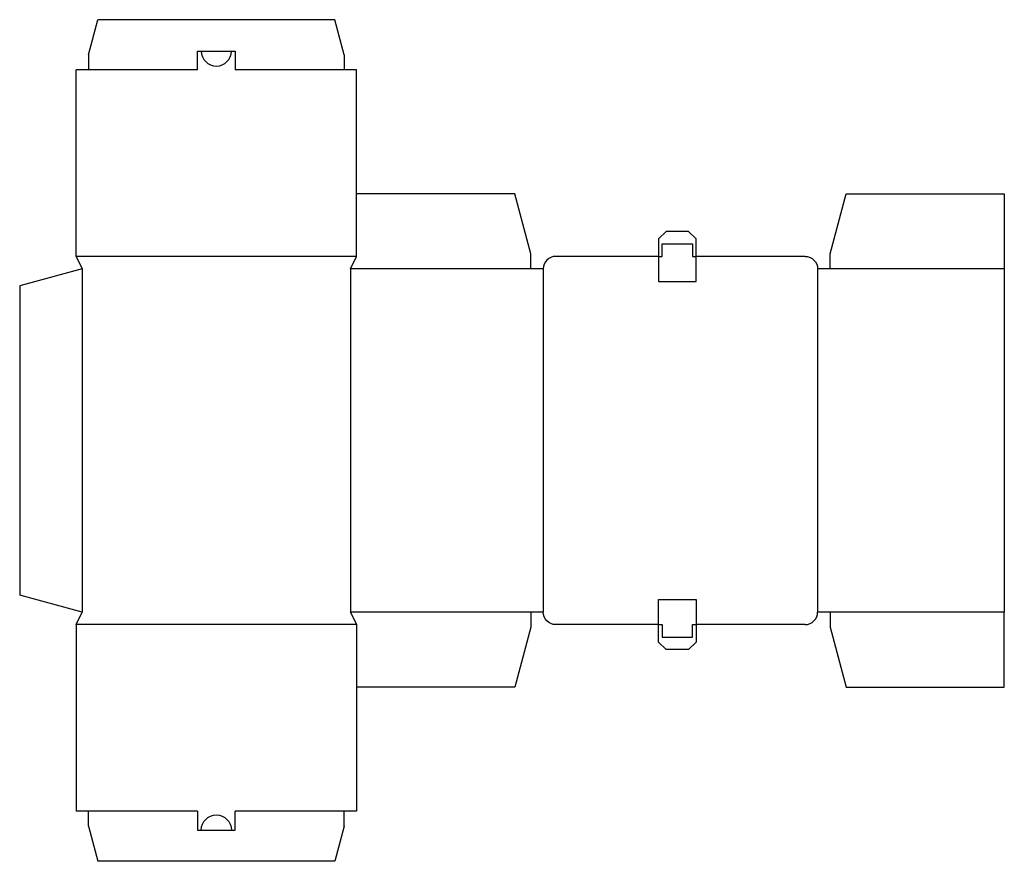
# Model space of a CAD drawing. Extents: x 0 to 393, y -106 to 230.
import ezdxf

# ---------------------------------------------------------------- set-up
doc = ezdxf.new("R2010")
doc.units = 0
doc.header["$MEASUREMENT"] = 0
for name, color, linetype in [('CREASE', 7, 'CONTINUOUS'), ('CRSSERVLAY_-045', 7, 'CONTINUOUS'), ('CRSSERVLAY__000', 7, 'CONTINUOUS'), ('THRU-CUT', 7, 'CONTINUOUS')]:
    doc.layers.add(name, color=color, linetype=linetype)

msp = doc.modelspace()

# ---------------------------------------------------------------- linework, layer by layer
at = {"layer": 'CREASE', "color": 3}
for p, q in [((71, 209.8), (27.5, 209.8)), ((129.5, 209.8), (86, 209.8)), ((255, 135.3), (256.5, 135.3)), ((268.5, 135.3), (270, 135.3)), ((25, 130.3), (25, -6.7)), ((204, 130.3), (132, 130.3)), ((132, 130.3), (132, -6.7)), ((209, 130.3), (209, -6.7)), ((318.5, 130.3), (318.5, -6.7)), ((393, 130.3), (323.5, 130.3)), ((204, -6.7), (132, -6.7)), ((393, -6.7), (323.5, -6.7)), ((134.5, -11.7), (22.5, -11.7)), ((255, -11.7), (256.5, -11.7)), ((268.5, -11.7), (270, -11.7)), ((71, -86.2), (27.5, -86.2)), ((129.5, -86.2), (86, -86.2))]:
    msp.add_line(p, q, dxfattribs=at)
at = {"layer": 'CRSSERVLAY_-045', "color": 3}
msp.add_line((134.5, 135.3), (22.5, 135.3), dxfattribs=at)
at = {"layer": 'CRSSERVLAY__000', "color": 3}
for p, q in [((255, 125.3), (270, 125.3)), ((255, -1.7), (270, -1.7))]:
    msp.add_line(p, q, dxfattribs=at)
at = {"layer": 'THRU-CUT', "color": 5}
for p, q in [((27.5, 215.8), (31.25, 229.8)), ((125.75, 229.8), (31.25, 229.8)), ((129.5, 215.8), (125.75, 229.8)), ((71, 217.3), (86, 217.3)), ((71, 209.8), (71, 217.3)), ((86, 217.3), (86, 209.8)), ((27.5, 215.8), (27.5, 209.8)), ((129.5, 215.8), (129.5, 209.8)), ((22.5, 135.3), (22.5, 209.8)), ((27.5, 209.8), (22.5, 209.8)), ((134.5, 209.8), (129.5, 209.8)), ((134.5, 135.3), (134.5, 209.8)), ((197.57, 160.3), (134.5, 160.3)), ((204, 136.3), (197.57, 160.3)), ((323.5, 136.3), (329.93, 160.3)), ((329.93, 160.3), (393, 160.3)), ((393, 160.3), (393, -6.7)), ((255, 142.3), (258, 145.3)), ((255, 142.3), (255, 125.3)), ((267, 145.3), (258, 145.3)), ((267, 145.3), (270, 142.3)), ((270, 125.3), (270, 142.3)), ((256.5, 135.3), (256.5, 140.3)), ((256.5, 140.3), (268.5, 140.3)), ((268.5, 140.3), (268.5, 135.3)), ((22.5, 135.3), (25, 130.3)), ((132, 130.3), (134.5, 135.3)), ((204, 130.3), (204, 136.3)), ((255, 135.3), (214, 135.3)), ((313.5, 135.3), (270, 135.3)), ((323.5, 130.3), (323.5, 136.3)), ((25, 130.3), (0, 123.6)), ((209, 130.3), (204, 130.3)), ((323.5, 130.3), (318.5, 130.3)), ((0, 123.6), (0, 0)), ((25, -6.7), (0, 0)), ((255, -18.7), (255, -1.7)), ((270, -1.7), (270, -18.7)), ((22.5, -11.7), (25, -6.7)), ((132, -6.7), (134.5, -11.7)), ((209, -6.7), (204, -6.7)), ((204, -6.7), (204, -12.7)), ((323.5, -6.7), (318.5, -6.7)), ((323.5, -6.7), (323.5, -12.7)), ((393, -36.7), (393, -6.7)), ((22.5, -11.7), (22.5, -86.2)), ((134.5, -11.7), (134.5, -86.2)), ((255, -11.7), (214, -11.7)), ((256.5, -11.7), (256.5, -16.7)), ((268.5, -16.7), (268.5, -11.7)), ((313.5, -11.7), (270, -11.7)), ((204, -12.7), (197.57, -36.7)), ((323.5, -12.7), (329.93, -36.7)), ((255, -18.7), (258, -21.7)), ((256.5, -16.7), (268.5, -16.7)), ((267, -21.7), (270, -18.7)), ((267, -21.7), (258, -21.7)), ((197.57, -36.7), (134.5, -36.7)), ((329.93, -36.7), (393, -36.7)), ((27.5, -86.2), (22.5, -86.2)), ((27.5, -92.2), (27.5, -86.2)), ((71, -86.2), (71, -93.7)), ((86, -93.7), (86, -86.2)), ((129.5, -92.2), (129.5, -86.2)), ((134.5, -86.2), (129.5, -86.2)), ((27.5, -92.2), (31.25, -106.2)), ((71, -93.7), (86, -93.7)), ((129.5, -92.2), (125.75, -106.2)), ((125.75, -106.2), (31.25, -106.2))]:
    msp.add_line(p, q, dxfattribs=at)
for centre, radius, start, end in [((78.5, 217.3), 6, 180, 0), ((214, 130.3), 5, 90, 180), ((313.5, -6.7), 5, 270, 0)]:
    msp.add_arc(centre, radius, start, end, dxfattribs=at)
at = {"layer": 'THRU-CUT', "color": 5, "extrusion": (0, 0, -1)}
for centre, radius, start, end in [((-313.5, 130.3), 5, 90, 180), ((-214, -6.7), 5, 270, 0), ((-78.5, -93.7), 6, 0, 180)]:
    msp.add_arc(centre, radius, start, end, dxfattribs=at)

doc.saveas('drawing.dxf')
